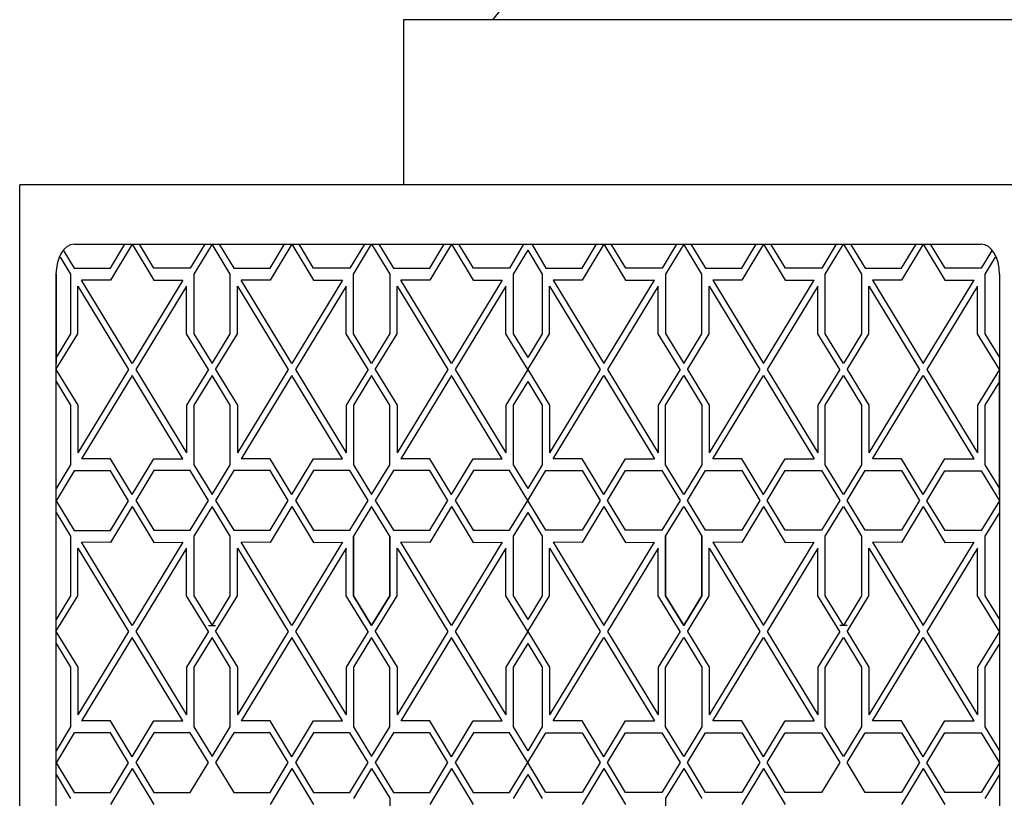
# Model space of a CAD drawing. Units: inches. Extents: x 18619 to 91479, y 3487 to 64239.
# Drawn here: x 44943 to 45067, y 30328 to 30426 of the extents above; entities that cross this region are included whole.
import ezdxf

# ---------------------------------------------------------------- set-up
doc = ezdxf.new("R2010")
doc.units = ezdxf.units.IN
doc.header["$MEASUREMENT"] = 0
doc.layers.add('freecads.com', color=7, linetype='Continuous')

msp = doc.modelspace()

# ---------------------------------------------------------------- linework, layer by layer
at = {"layer": 'freecads.com'}
for p, q in [((45002.63, 30426.27), (45036.38, 30467.83)), ((45366.38, 30426.27), (44991.38, 30426.27)), ((44991.38, 30426.27), (44991.38, 30405.48)), ((45180.13, 30405.48), (44943.08, 30405.48)), ((44943.08, 30028.98), (44943.08, 30405.48)), ((44949.93, 30397.99), (45064.12, 30397.99)), ((44954.49, 30394.98), (44956.32, 30397.99)), ((44957.24, 30397.99), (44954.5, 30393.47)), ((44957.24, 30397.99), (44959.97, 30393.47)), ((44959.98, 30394.98), (44958.15, 30397.99)), ((44966.37, 30397.99), (44964.55, 30394.98)), ((44967.29, 30397.99), (44965, 30394.24)), ((44969.57, 30394.23), (44967.29, 30397.99)), ((44968.2, 30397.99), (44970.02, 30394.98)), ((44974.59, 30394.98), (44976.42, 30397.99)), ((44977.33, 30397.99), (44974.6, 30393.47)), ((44977.33, 30397.99), (44980.07, 30393.47)), ((44980.08, 30394.98), (44978.25, 30397.99)), ((44986.47, 30397.99), (44984.65, 30394.98)), ((44985.1, 30394.24), (44987.38, 30397.99)), ((44987.38, 30397.99), (44989.67, 30394.25)), ((44988.29, 30397.99), (44990.12, 30394.98)), ((44994.69, 30394.98), (44996.52, 30397.99)), ((44997.43, 30397.99), (44994.7, 30393.47)), ((44997.43, 30397.99), (45000.17, 30393.47)), ((45000.18, 30394.98), (44998.34, 30397.99)), ((45006.51, 30397.99), (45004.75, 30394.98)), ((45007.54, 30397.99), (45009.3, 30394.98)), ((45013.87, 30394.98), (45015.7, 30397.99)), ((45016.61, 30397.99), (45013.88, 30393.47)), ((45016.61, 30397.99), (45019.35, 30393.47)), ((45019.36, 30394.98), (45017.53, 30397.99)), ((45025.75, 30397.99), (45023.93, 30394.98)), ((45026.66, 30397.99), (45024.37, 30394.25)), ((45028.95, 30394.24), (45026.66, 30397.99)), ((45027.57, 30397.99), (45029.4, 30394.98)), ((45033.97, 30394.98), (45035.8, 30397.99)), ((45036.71, 30397.99), (45033.98, 30393.47)), ((45036.71, 30397.99), (45039.45, 30393.47)), ((45039.46, 30394.98), (45037.63, 30397.99)), ((45045.85, 30397.99), (45044.03, 30394.98)), ((45044.47, 30394.23), (45046.76, 30397.99)), ((45046.76, 30397.99), (45049.04, 30394.24)), ((45047.67, 30397.99), (45049.49, 30394.98)), ((45054.06, 30394.98), (45055.9, 30397.99)), ((45056.81, 30397.99), (45054.07, 30393.47)), ((45056.81, 30397.99), (45059.54, 30393.47)), ((45059.55, 30394.98), (45057.72, 30397.99)), ((44948.63, 30397.11), (44949.92, 30394.98)), ((45007.02, 30397.24), (45005.2, 30394.24)), ((45007.02, 30397.24), (45008.85, 30394.24)), ((45065.41, 30397.11), (45064.12, 30394.98)), ((44948.18, 30396.37), (44949.47, 30394.24)), ((45065.87, 30396.37), (45064.57, 30394.24)), ((44947.65, 30040.24), (44947.65, 30394.24)), ((44947.65, 30394.24), (44947.65, 30382.99)), ((44949.47, 30394.24), (44949.47, 30386.74)), ((44949.92, 30394.98), (44954.49, 30394.98)), ((44964.55, 30394.98), (44959.98, 30394.98)), ((44965, 30394.24), (44965, 30386.74)), ((44969.58, 30386.73), (44969.57, 30394.23)), ((44970.02, 30394.98), (44974.59, 30394.98)), ((44984.65, 30394.98), (44980.08, 30394.98)), ((44985.1, 30386.74), (44985.1, 30394.24)), ((44989.67, 30394.25), (44989.67, 30386.75)), ((44990.12, 30394.98), (44994.69, 30394.98)), ((45004.75, 30394.98), (45000.18, 30394.98)), ((45005.2, 30394.24), (45005.2, 30386.74)), ((45008.85, 30394.24), (45008.85, 30386.74)), ((45009.3, 30394.98), (45013.87, 30394.98)), ((45023.93, 30394.98), (45019.36, 30394.98)), ((45024.37, 30394.25), (45024.37, 30386.75)), ((45028.95, 30386.74), (45028.95, 30394.24)), ((45029.4, 30394.98), (45033.97, 30394.98)), ((45044.03, 30394.98), (45039.46, 30394.98)), ((45044.47, 30386.73), (45044.47, 30394.23)), ((45049.04, 30394.24), (45049.04, 30386.74)), ((45049.49, 30394.98), (45054.06, 30394.98)), ((45064.12, 30394.98), (45059.55, 30394.98)), ((45064.57, 30394.24), (45064.58, 30386.74)), ((45066.4, 30394.24), (45066.4, 30040.24)), ((45066.4, 30394.24), (45066.4, 30382.99)), ((45066.4, 30394.24), (45066.4, 30040.24)), ((44954.5, 30393.47), (44950.85, 30393.48)), ((44957.24, 30382.99), (44950.85, 30393.48)), ((44963.63, 30393.48), (44957.24, 30382.99)), ((44959.97, 30393.47), (44963.63, 30393.48)), ((44974.6, 30393.47), (44970.95, 30393.48)), ((44977.34, 30382.99), (44970.95, 30393.48)), ((44983.72, 30393.48), (44977.34, 30382.99)), ((44980.07, 30393.47), (44983.72, 30393.48)), ((44994.7, 30393.47), (44991.04, 30393.48)), ((44997.43, 30382.99), (44991.04, 30393.48)), ((45003.82, 30393.48), (44997.43, 30382.99)), ((45000.16, 30393.47), (45003.82, 30393.48)), ((45013.88, 30393.47), (45010.23, 30393.48)), ((45010.23, 30393.48), (45016.61, 30382.99)), ((45016.61, 30382.99), (45023, 30393.48)), ((45019.35, 30393.47), (45023, 30393.48)), ((45033.98, 30393.47), (45030.32, 30393.48)), ((45030.32, 30393.48), (45036.71, 30382.99)), ((45036.71, 30382.99), (45043.1, 30393.48)), ((45039.44, 30393.47), (45043.1, 30393.48)), ((45054.08, 30393.47), (45050.42, 30393.48)), ((45050.42, 30393.48), (45056.81, 30382.99)), ((45056.81, 30382.99), (45063.2, 30393.48)), ((45059.54, 30393.47), (45063.2, 30393.48)), ((44950.39, 30386.73), (44950.39, 30392.73)), ((44950.39, 30392.73), (44956.78, 30382.24)), ((44964.08, 30392.73), (44957.69, 30382.24)), ((44964.08, 30386.73), (44964.08, 30392.73)), ((44970.49, 30386.73), (44970.49, 30392.73)), ((44970.49, 30392.73), (44976.88, 30382.24)), ((44984.18, 30392.73), (44977.79, 30382.24)), ((44984.18, 30386.73), (44984.18, 30392.73)), ((44990.59, 30386.73), (44990.59, 30392.73)), ((44990.59, 30392.73), (44996.97, 30382.24)), ((45004.28, 30392.73), (44997.89, 30382.24)), ((45004.27, 30386.73), (45004.28, 30392.73)), ((45009.77, 30386.73), (45009.77, 30392.73)), ((45009.77, 30392.73), (45016.16, 30382.24)), ((45023.46, 30392.73), (45017.07, 30382.24)), ((45023.46, 30386.73), (45023.46, 30392.73)), ((45029.87, 30386.73), (45029.87, 30392.73)), ((45029.87, 30392.73), (45036.26, 30382.24)), ((45043.56, 30392.73), (45037.17, 30382.24)), ((45043.56, 30386.73), (45043.56, 30392.73)), ((45049.97, 30386.73), (45049.96, 30392.73)), ((45049.96, 30392.73), (45056.35, 30382.24)), ((45063.65, 30392.73), (45057.27, 30382.24)), ((45063.65, 30386.73), (45063.65, 30392.73)), ((44947.64, 30382.24), (44950.39, 30386.73)), ((44949.47, 30386.74), (44947.65, 30383.74)), ((44966.83, 30382.24), (44964.08, 30386.73)), ((44965, 30386.74), (44967.29, 30382.99)), ((44967.29, 30382.99), (44969.58, 30386.73)), ((44967.74, 30382.24), (44970.49, 30386.73)), ((44986.93, 30382.24), (44984.18, 30386.73)), ((44987.38, 30382.99), (44985.1, 30386.74)), ((44989.67, 30386.75), (44987.38, 30382.99)), ((44987.84, 30382.24), (44990.59, 30386.73)), ((45007.02, 30382.24), (45004.27, 30386.73)), ((45005.2, 30386.74), (45007.02, 30383.74)), ((45008.85, 30386.74), (45007.02, 30383.74)), ((45007.02, 30382.24), (45009.77, 30386.73)), ((45026.21, 30382.24), (45023.46, 30386.73)), ((45024.37, 30386.75), (45026.66, 30382.99)), ((45026.66, 30382.99), (45028.95, 30386.74)), ((45027.12, 30382.24), (45029.87, 30386.73)), ((45046.3, 30382.24), (45043.56, 30386.73)), ((45046.76, 30382.99), (45044.47, 30386.73)), ((45049.04, 30386.74), (45046.76, 30382.99)), ((45047.22, 30382.24), (45049.97, 30386.73)), ((45066.4, 30382.24), (45063.65, 30386.73)), ((45064.58, 30386.74), (45066.4, 30383.74)), ((44947.64, 30382.24), (44950.39, 30377.75)), ((44956.78, 30382.24), (44950.39, 30371.75)), ((44957.69, 30382.24), (44964.08, 30371.75)), ((44966.83, 30382.24), (44964.08, 30377.75)), ((44967.74, 30382.24), (44970.49, 30377.75)), ((44976.88, 30382.24), (44970.49, 30371.75)), ((44977.79, 30382.24), (44984.18, 30371.75)), ((44986.93, 30382.24), (44984.18, 30377.75)), ((44987.84, 30382.24), (44990.59, 30377.75)), ((44996.97, 30382.24), (44990.59, 30371.75)), ((44997.89, 30382.24), (45004.28, 30371.75)), ((45007.02, 30382.24), (45004.27, 30377.75)), ((45007.02, 30382.24), (45009.77, 30377.75)), ((45016.16, 30382.24), (45009.77, 30371.75)), ((45017.07, 30382.24), (45023.46, 30371.75)), ((45026.21, 30382.24), (45023.46, 30377.75)), ((45027.12, 30382.24), (45029.87, 30377.75)), ((45036.26, 30382.24), (45029.87, 30371.75)), ((45037.17, 30382.24), (45043.56, 30371.75)), ((45046.3, 30382.24), (45043.56, 30377.75)), ((45047.22, 30382.24), (45049.97, 30377.75)), ((45056.35, 30382.24), (45049.96, 30371.75)), ((45057.27, 30382.24), (45063.65, 30371.75)), ((45066.4, 30382.24), (45063.65, 30377.75)), ((44947.65, 30366.49), (44947.65, 30381.49)), ((44947.65, 30366.49), (44947.65, 30381.49)), ((44947.65, 30380.74), (44949.47, 30377.74)), ((44957.24, 30381.49), (44950.85, 30371)), ((44963.63, 30371), (44957.24, 30381.49)), ((44967.29, 30381.49), (44965, 30377.74)), ((44969.57, 30377.73), (44967.29, 30381.49)), ((44977.34, 30381.49), (44970.95, 30371)), ((44983.72, 30371), (44977.34, 30381.49)), ((44987.38, 30381.49), (44985.1, 30377.74)), ((44989.67, 30377.73), (44987.38, 30381.49)), ((44997.43, 30381.49), (44991.05, 30371)), ((45003.82, 30371), (44997.43, 30381.49)), ((45007.02, 30380.74), (45005.2, 30377.74)), ((45007.02, 30380.74), (45008.85, 30377.74)), ((45010.22, 30371), (45016.61, 30381.49)), ((45016.61, 30381.49), (45023, 30371)), ((45024.37, 30377.73), (45026.66, 30381.49)), ((45026.66, 30381.49), (45028.95, 30377.74)), ((45030.32, 30371), (45036.71, 30381.49)), ((45036.71, 30381.49), (45043.1, 30371)), ((45044.47, 30377.73), (45046.76, 30381.49)), ((45046.76, 30381.49), (45049.04, 30377.74)), ((45050.42, 30371), (45056.81, 30381.49)), ((45056.81, 30381.49), (45063.19, 30371)), ((45066.4, 30380.74), (45064.57, 30377.74)), ((45066.4, 30366.49), (45066.4, 30381.49)), ((45066.4, 30366.49), (45066.4, 30381.49)), ((44949.47, 30377.74), (44949.47, 30370.24)), ((44950.39, 30377.75), (44950.39, 30371.75)), ((44964.08, 30377.75), (44964.08, 30371.75)), ((44965, 30377.74), (44965, 30370.24)), ((44969.58, 30370.23), (44969.57, 30377.73)), ((44970.49, 30377.75), (44970.49, 30371.75)), ((44984.18, 30377.75), (44984.18, 30371.75)), ((44985.1, 30377.74), (44985.1, 30370.24)), ((44989.67, 30370.23), (44989.67, 30377.73)), ((44990.59, 30377.75), (44990.59, 30371.75)), ((45004.27, 30377.75), (45004.28, 30371.75)), ((45005.2, 30377.74), (45005.2, 30370.24)), ((45008.85, 30377.74), (45008.85, 30370.24)), ((45009.77, 30377.75), (45009.77, 30371.75)), ((45023.46, 30377.75), (45023.46, 30371.75)), ((45024.37, 30370.23), (45024.37, 30377.73)), ((45028.95, 30377.74), (45028.95, 30370.24)), ((45029.87, 30377.75), (45029.87, 30371.75)), ((45043.56, 30377.75), (45043.56, 30371.75)), ((45044.47, 30370.23), (45044.47, 30377.73)), ((45049.04, 30377.74), (45049.04, 30370.24)), ((45049.97, 30377.75), (45049.96, 30371.75)), ((45063.65, 30377.75), (45063.65, 30371.75)), ((45064.57, 30377.74), (45064.58, 30370.24)), ((44954.51, 30371), (44950.85, 30371)), ((44957.24, 30366.48), (44954.5, 30371)), ((44957.24, 30366.48), (44959.97, 30371)), ((44959.97, 30371), (44963.63, 30371)), ((44974.6, 30371), (44970.95, 30371)), ((44977.34, 30366.48), (44974.6, 30371)), ((44977.34, 30366.48), (44980.07, 30371)), ((44980.07, 30371), (44983.72, 30371)), ((44994.7, 30371), (44991.04, 30371)), ((44997.43, 30366.48), (44994.7, 30371)), ((44997.43, 30366.48), (45000.17, 30371)), ((45000.17, 30371), (45003.82, 30371)), ((45013.88, 30371), (45010.22, 30371)), ((45016.61, 30366.48), (45013.88, 30371)), ((45016.61, 30366.48), (45019.35, 30371)), ((45019.35, 30371), (45023, 30371)), ((45033.98, 30371), (45030.32, 30371)), ((45036.71, 30366.48), (45033.98, 30371)), ((45036.71, 30366.48), (45039.44, 30371)), ((45039.44, 30371), (45043.1, 30371)), ((45054.07, 30371), (45050.42, 30371)), ((45056.81, 30366.48), (45054.07, 30371)), ((45056.81, 30366.48), (45059.54, 30371)), ((45059.54, 30371), (45063.2, 30371)), ((44949.47, 30370.24), (44947.65, 30367.24)), ((44949.93, 30369.47), (44947.65, 30365.71)), ((44954.5, 30369.48), (44949.93, 30369.47)), ((44956.78, 30365.71), (44954.5, 30369.48)), ((44959.98, 30369.5), (44957.69, 30365.74)), ((44964.55, 30369.5), (44959.98, 30369.5)), ((44966.83, 30365.74), (44964.55, 30369.5)), ((44965, 30370.24), (44967.29, 30366.49)), ((44967.29, 30366.49), (44969.58, 30370.23)), ((44970.03, 30369.5), (44967.74, 30365.74)), ((44974.6, 30369.5), (44970.03, 30369.5)), ((44976.88, 30365.74), (44974.6, 30369.5)), ((44980.08, 30369.5), (44977.79, 30365.74)), ((44984.65, 30369.5), (44980.08, 30369.5)), ((44986.93, 30365.74), (44984.65, 30369.5)), ((44985.1, 30370.24), (44987.38, 30366.49)), ((44987.38, 30366.49), (44989.67, 30370.23)), ((44990.13, 30369.5), (44987.84, 30365.74)), ((44994.7, 30369.5), (44990.13, 30369.5)), ((44996.97, 30365.74), (44994.7, 30369.5)), ((45000.18, 30369.5), (44997.89, 30365.74)), ((45004.75, 30369.5), (45000.18, 30369.5)), ((45007.02, 30365.74), (45004.75, 30369.5)), ((45005.2, 30370.24), (45007.02, 30367.24)), ((45008.85, 30370.24), (45007.02, 30367.24)), ((45007.02, 30365.74), (45009.3, 30369.5)), ((45009.3, 30369.5), (45013.87, 30369.5)), ((45013.87, 30369.5), (45016.16, 30365.74)), ((45017.07, 30365.74), (45019.35, 30369.5)), ((45019.35, 30369.5), (45023.92, 30369.5)), ((45023.92, 30369.5), (45026.21, 30365.74)), ((45026.66, 30366.49), (45024.37, 30370.23)), ((45028.95, 30370.24), (45026.66, 30366.49)), ((45027.12, 30365.74), (45029.4, 30369.5)), ((45029.4, 30369.5), (45033.97, 30369.5)), ((45033.97, 30369.5), (45036.26, 30365.74)), ((45037.17, 30365.74), (45039.45, 30369.5)), ((45039.45, 30369.5), (45044.02, 30369.5)), ((45044.02, 30369.5), (45046.3, 30365.74)), ((45046.76, 30366.49), (45044.47, 30370.23)), ((45049.04, 30370.24), (45046.76, 30366.49)), ((45047.22, 30365.74), (45049.49, 30369.5)), ((45049.49, 30369.5), (45054.06, 30369.5)), ((45054.06, 30369.5), (45056.35, 30365.74)), ((45057.27, 30365.71), (45059.54, 30369.48)), ((45059.54, 30369.48), (45064.11, 30369.47)), ((45064.11, 30369.47), (45066.4, 30365.71)), ((45064.58, 30370.24), (45066.4, 30367.24)), ((44957.69, 30365.74), (44959.98, 30361.99)), ((44964.55, 30361.99), (44966.83, 30365.74)), ((44967.74, 30365.74), (44970.03, 30361.99)), ((44974.6, 30361.99), (44976.88, 30365.74)), ((44977.79, 30365.74), (44980.07, 30361.99)), ((44984.64, 30361.99), (44986.93, 30365.74)), ((44987.84, 30365.74), (44990.12, 30361.99)), ((44994.69, 30361.99), (44996.97, 30365.74)), ((44997.89, 30365.74), (45000.17, 30361.99)), ((45004.74, 30361.99), (45007.02, 30365.74)), ((45009.31, 30361.99), (45007.02, 30365.74)), ((45016.16, 30365.74), (45013.87, 30361.99)), ((45019.35, 30361.99), (45017.07, 30365.74)), ((45026.21, 30365.74), (45023.92, 30361.99)), ((45029.4, 30361.99), (45027.12, 30365.74)), ((45036.26, 30365.74), (45033.97, 30361.99)), ((45039.45, 30361.99), (45037.17, 30365.74)), ((45046.3, 30365.74), (45044.02, 30361.99)), ((45049.5, 30361.99), (45047.22, 30365.74)), ((45056.35, 30365.74), (45054.07, 30361.99)), ((44947.65, 30365.71), (44949.93, 30361.96)), ((44954.5, 30361.97), (44956.78, 30365.71)), ((44957.24, 30364.99), (44954.5, 30360.47)), ((44957.24, 30364.99), (44959.97, 30360.47)), ((44967.29, 30364.99), (44965, 30361.24)), ((44969.57, 30361.23), (44967.29, 30364.99)), ((44977.33, 30364.99), (44974.6, 30360.47)), ((44977.33, 30364.99), (44980.07, 30360.47)), ((44987.38, 30364.99), (44985.1, 30361.24)), ((44989.67, 30361.23), (44987.38, 30364.99)), ((44997.43, 30364.99), (44994.7, 30360.47)), ((44997.43, 30364.99), (45000.17, 30360.47)), ((45016.61, 30364.99), (45013.88, 30360.47)), ((45016.61, 30364.99), (45019.35, 30360.47)), ((45024.37, 30361.23), (45026.66, 30364.99)), ((45026.66, 30364.99), (45028.95, 30361.24)), ((45036.71, 30364.99), (45033.98, 30360.47)), ((45036.71, 30364.99), (45039.45, 30360.47)), ((45044.47, 30361.23), (45046.76, 30364.99)), ((45046.76, 30364.99), (45049.04, 30361.24)), ((45056.81, 30364.99), (45054.07, 30360.47)), ((45056.81, 30364.99), (45059.54, 30360.47)), ((45059.55, 30361.97), (45057.27, 30365.71)), ((45066.4, 30365.71), (45064.12, 30361.96)), ((44947.65, 30364.24), (44949.47, 30361.24)), ((45007.02, 30364.24), (45005.2, 30361.24)), ((45007.02, 30364.24), (45008.85, 30361.24)), ((45066.4, 30364.24), (45064.57, 30361.24)), ((44949.47, 30361.24), (44949.47, 30353.74)), ((44949.93, 30361.96), (44954.5, 30361.97)), ((44959.98, 30361.99), (44964.55, 30361.99)), ((44965, 30361.24), (44965, 30353.74)), ((44965, 30361.24), (44965, 30353.74)), ((44969.58, 30353.73), (44969.57, 30361.23)), ((44969.58, 30353.73), (44969.57, 30361.23)), ((44970.03, 30361.99), (44974.6, 30361.99)), ((44980.07, 30361.99), (44984.64, 30361.99)), ((44985.1, 30361.24), (44985.1, 30353.74)), ((44985.1, 30353.74), (44985.1, 30361.24)), ((44989.67, 30361.25), (44989.67, 30353.75)), ((44989.67, 30353.73), (44989.67, 30361.23)), ((44990.12, 30361.99), (44994.69, 30361.99)), ((45000.17, 30361.99), (45004.74, 30361.99)), ((45005.2, 30361.24), (45005.2, 30353.74)), ((45008.85, 30361.24), (45008.85, 30353.74)), ((45013.87, 30361.99), (45009.31, 30361.99)), ((45023.92, 30361.99), (45019.35, 30361.99)), ((45024.37, 30361.25), (45024.37, 30353.75)), ((45024.37, 30353.73), (45024.37, 30361.23)), ((45028.95, 30361.24), (45028.95, 30353.74)), ((45028.95, 30353.74), (45028.95, 30361.24)), ((45033.97, 30361.99), (45029.4, 30361.99)), ((45044.02, 30361.99), (45039.45, 30361.99)), ((45044.47, 30353.73), (45044.47, 30361.23)), ((45044.47, 30353.73), (45044.47, 30361.23)), ((45049.04, 30361.24), (45049.04, 30353.74)), ((45049.04, 30361.24), (45049.04, 30353.74)), ((45054.07, 30361.99), (45049.5, 30361.99)), ((45064.12, 30361.96), (45059.55, 30361.97)), ((45064.57, 30361.24), (45064.58, 30353.74)), ((44950.39, 30353.73), (44950.39, 30359.73)), ((44950.39, 30359.73), (44956.78, 30349.24)), ((44954.5, 30360.47), (44950.85, 30360.48)), ((44957.24, 30349.99), (44950.85, 30360.48)), ((44963.63, 30360.48), (44957.24, 30349.99)), ((44964.08, 30359.73), (44957.69, 30349.24)), ((44959.97, 30360.47), (44963.63, 30360.48)), ((44964.08, 30353.73), (44964.08, 30359.73)), ((44970.49, 30353.73), (44970.49, 30359.73)), ((44970.49, 30359.73), (44976.88, 30349.24)), ((44974.6, 30360.47), (44970.95, 30360.48)), ((44977.34, 30349.99), (44970.95, 30360.48)), ((44983.72, 30360.48), (44977.34, 30349.99)), ((44984.18, 30359.73), (44977.79, 30349.24)), ((44980.07, 30360.47), (44983.72, 30360.48)), ((44984.18, 30353.73), (44984.18, 30359.73)), ((44990.59, 30353.73), (44990.59, 30359.73)), ((44990.59, 30359.73), (44996.97, 30349.24)), ((44994.7, 30360.47), (44991.04, 30360.48)), ((44997.43, 30349.99), (44991.04, 30360.48)), ((45003.82, 30360.48), (44997.43, 30349.99)), ((45004.28, 30359.73), (44997.89, 30349.24)), ((45000.16, 30360.47), (45003.82, 30360.48)), ((45004.27, 30353.73), (45004.28, 30359.73)), ((45009.77, 30353.73), (45009.77, 30359.73)), ((45009.77, 30359.73), (45016.16, 30349.24)), ((45013.88, 30360.47), (45010.23, 30360.48)), ((45010.23, 30360.48), (45016.61, 30349.99)), ((45016.61, 30349.99), (45023, 30360.48)), ((45023.46, 30359.73), (45017.07, 30349.24)), ((45019.35, 30360.47), (45023, 30360.48)), ((45023.46, 30353.73), (45023.46, 30359.73)), ((45029.87, 30353.73), (45029.87, 30359.73)), ((45029.87, 30359.73), (45036.26, 30349.24)), ((45033.98, 30360.47), (45030.32, 30360.48)), ((45030.32, 30360.48), (45036.71, 30349.99)), ((45036.71, 30349.99), (45043.1, 30360.48)), ((45043.56, 30359.73), (45037.17, 30349.24)), ((45039.44, 30360.47), (45043.1, 30360.48)), ((45043.56, 30353.73), (45043.56, 30359.73)), ((45049.97, 30353.73), (45049.96, 30359.73)), ((45049.96, 30359.73), (45056.35, 30349.24)), ((45054.08, 30360.47), (45050.42, 30360.48)), ((45050.42, 30360.48), (45056.81, 30349.99)), ((45056.81, 30349.99), (45063.2, 30360.48)), ((45063.65, 30359.73), (45057.27, 30349.24)), ((45059.54, 30360.47), (45063.2, 30360.48)), ((45063.65, 30353.73), (45063.65, 30359.73)), ((44947.64, 30349.24), (44950.39, 30353.73)), ((44949.47, 30353.74), (44947.65, 30350.74)), ((44966.83, 30349.24), (44964.08, 30353.73)), ((44965, 30353.74), (44967.29, 30349.99)), ((44965, 30353.74), (44967.29, 30349.99)), ((44967.29, 30349.99), (44969.58, 30353.73)), ((44967.29, 30349.99), (44969.58, 30353.73)), ((44967.74, 30349.24), (44970.49, 30353.73)), ((44986.93, 30349.24), (44984.18, 30353.73)), ((44985.1, 30353.74), (44987.38, 30349.99)), ((44987.38, 30349.99), (44985.1, 30353.74)), ((44989.67, 30353.75), (44987.38, 30349.99)), ((44987.38, 30349.99), (44989.67, 30353.73)), ((44987.84, 30349.24), (44990.59, 30353.73)), ((45007.02, 30349.24), (45004.27, 30353.73)), ((45005.2, 30353.74), (45007.02, 30350.74)), ((45008.85, 30353.74), (45007.02, 30350.74)), ((45007.02, 30349.24), (45009.77, 30353.73)), ((45026.21, 30349.24), (45023.46, 30353.73)), ((45024.37, 30353.75), (45026.66, 30349.99)), ((45026.66, 30349.99), (45024.37, 30353.73)), ((45028.95, 30353.74), (45026.66, 30349.99)), ((45026.66, 30349.99), (45028.95, 30353.74)), ((45027.12, 30349.24), (45029.87, 30353.73)), ((45046.3, 30349.24), (45043.56, 30353.73)), ((45046.76, 30349.99), (45044.47, 30353.73)), ((45046.76, 30349.99), (45044.47, 30353.73)), ((45049.04, 30353.74), (45046.76, 30349.99)), ((45049.04, 30353.74), (45046.76, 30349.99)), ((45047.22, 30349.24), (45049.97, 30353.73)), ((45066.4, 30349.24), (45063.65, 30353.73)), ((45064.58, 30353.74), (45066.4, 30350.74)), ((44966.83, 30349.99), (44967.74, 30349.99)), ((45047.22, 30349.99), (45046.3, 30349.99)), ((44947.64, 30349.24), (44950.39, 30344.75)), ((44956.78, 30349.24), (44950.39, 30338.75)), ((44957.24, 30348.49), (44950.85, 30338)), ((44963.63, 30338), (44957.24, 30348.49)), ((44957.69, 30349.24), (44964.08, 30338.75)), ((44966.83, 30349.24), (44964.08, 30344.75)), ((44967.29, 30348.49), (44965, 30344.74)), ((44969.57, 30344.73), (44967.29, 30348.49)), ((44967.74, 30349.24), (44970.49, 30344.75)), ((44976.88, 30349.24), (44970.49, 30338.75)), ((44977.34, 30348.49), (44970.95, 30338)), ((44983.72, 30338), (44977.34, 30348.49)), ((44977.79, 30349.24), (44984.18, 30338.75)), ((44986.93, 30349.24), (44984.18, 30344.75)), ((44987.38, 30348.49), (44985.1, 30344.74)), ((44989.67, 30344.73), (44987.38, 30348.49)), ((44987.84, 30349.24), (44990.59, 30344.75)), ((44996.97, 30349.24), (44990.59, 30338.75)), ((44997.43, 30348.49), (44991.05, 30338)), ((45003.82, 30338), (44997.43, 30348.49)), ((44997.89, 30349.24), (45004.28, 30338.75)), ((45007.02, 30349.24), (45004.27, 30344.75)), ((45007.02, 30349.24), (45009.77, 30344.75)), ((45016.16, 30349.24), (45009.77, 30338.75)), ((45010.22, 30338), (45016.61, 30348.49)), ((45016.61, 30348.49), (45023, 30338)), ((45017.07, 30349.24), (45023.46, 30338.75)), ((45026.21, 30349.24), (45023.46, 30344.75)), ((45024.37, 30344.73), (45026.66, 30348.49)), ((45026.66, 30348.49), (45028.95, 30344.74)), ((45027.12, 30349.24), (45029.87, 30344.75)), ((45036.26, 30349.24), (45029.87, 30338.75)), ((45030.32, 30338), (45036.71, 30348.49)), ((45036.71, 30348.49), (45043.1, 30338)), ((45037.17, 30349.24), (45043.56, 30338.75)), ((45046.3, 30349.24), (45043.56, 30344.75)), ((45044.47, 30344.73), (45046.76, 30348.49)), ((45046.76, 30348.49), (45049.04, 30344.74)), ((45047.22, 30349.24), (45049.97, 30344.75)), ((45056.35, 30349.24), (45049.96, 30338.75)), ((45050.42, 30338), (45056.81, 30348.49)), ((45056.81, 30348.49), (45063.19, 30338)), ((45057.27, 30349.24), (45063.65, 30338.75)), ((45066.4, 30349.24), (45063.65, 30344.75)), ((44947.65, 30347.74), (44949.47, 30344.74)), ((45007.02, 30347.74), (45005.2, 30344.74)), ((45007.02, 30347.74), (45008.85, 30344.74)), ((45066.4, 30347.74), (45064.57, 30344.74)), ((44949.47, 30344.74), (44949.47, 30337.24)), ((44950.39, 30344.75), (44950.39, 30338.75)), ((44964.08, 30344.75), (44964.08, 30338.75)), ((44965, 30344.74), (44965, 30337.24)), ((44969.58, 30337.23), (44969.57, 30344.73)), ((44970.49, 30344.75), (44970.49, 30338.75)), ((44984.18, 30344.75), (44984.18, 30338.75)), ((44985.1, 30344.74), (44985.1, 30337.24)), ((44989.67, 30337.23), (44989.67, 30344.73)), ((44990.59, 30344.75), (44990.59, 30338.75)), ((45004.27, 30344.75), (45004.28, 30338.75)), ((45005.2, 30344.74), (45005.2, 30337.24)), ((45008.85, 30344.74), (45008.85, 30337.24)), ((45009.77, 30344.75), (45009.77, 30338.75)), ((45023.46, 30344.75), (45023.46, 30338.75)), ((45024.37, 30337.23), (45024.37, 30344.73)), ((45028.95, 30344.74), (45028.95, 30337.24)), ((45029.87, 30344.75), (45029.87, 30338.75)), ((45043.56, 30344.75), (45043.56, 30338.75)), ((45044.47, 30337.23), (45044.47, 30344.73)), ((45049.04, 30344.74), (45049.04, 30337.24)), ((45049.97, 30344.75), (45049.96, 30338.75)), ((45063.65, 30344.75), (45063.65, 30338.75)), ((45064.57, 30344.74), (45064.58, 30337.24)), ((44949.47, 30337.24), (44947.65, 30334.24)), ((44954.51, 30338), (44950.85, 30338)), ((44957.24, 30333.48), (44954.5, 30338)), ((44957.24, 30333.48), (44959.97, 30338)), ((44959.97, 30338), (44963.63, 30338)), ((44965, 30337.24), (44967.29, 30333.49)), ((44967.29, 30333.49), (44969.58, 30337.23)), ((44974.6, 30338), (44970.95, 30338)), ((44977.34, 30333.48), (44974.6, 30338)), ((44977.34, 30333.48), (44980.07, 30338)), ((44980.07, 30338), (44983.72, 30338)), ((44985.1, 30337.24), (44987.38, 30333.49)), ((44987.38, 30333.49), (44989.67, 30337.23)), ((44994.7, 30338), (44991.04, 30338)), ((44997.43, 30333.48), (44994.7, 30338)), ((44997.43, 30333.48), (45000.17, 30338)), ((45000.17, 30338), (45003.82, 30338)), ((45005.2, 30337.24), (45007.02, 30334.24)), ((45008.85, 30337.24), (45007.02, 30334.24)), ((45013.88, 30338), (45010.22, 30338)), ((45016.61, 30333.48), (45013.88, 30338)), ((45016.61, 30333.48), (45019.35, 30338)), ((45019.35, 30338), (45023, 30338)), ((45026.66, 30333.49), (45024.37, 30337.23)), ((45028.95, 30337.24), (45026.66, 30333.49)), ((45033.98, 30338), (45030.32, 30338)), ((45036.71, 30333.48), (45033.98, 30338)), ((45036.71, 30333.48), (45039.44, 30338)), ((45039.44, 30338), (45043.1, 30338)), ((45046.76, 30333.49), (45044.47, 30337.23)), ((45049.04, 30337.24), (45046.76, 30333.49)), ((45054.07, 30338), (45050.42, 30338)), ((45056.81, 30333.48), (45054.07, 30338)), ((45056.81, 30333.48), (45059.54, 30338)), ((45059.54, 30338), (45063.2, 30338)), ((45064.58, 30337.24), (45066.4, 30334.24)), ((44949.93, 30336.47), (44947.65, 30332.71)), ((44954.5, 30336.48), (44949.93, 30336.47)), ((44956.78, 30332.71), (44954.5, 30336.48)), ((44959.98, 30336.5), (44957.69, 30332.74)), ((44964.55, 30336.5), (44959.98, 30336.5)), ((44966.83, 30332.74), (44964.55, 30336.5)), ((44970.03, 30336.5), (44967.74, 30332.74)), ((44974.6, 30336.5), (44970.03, 30336.5)), ((44976.88, 30332.74), (44974.6, 30336.5)), ((44980.08, 30336.5), (44977.79, 30332.74)), ((44984.65, 30336.5), (44980.08, 30336.5)), ((44986.93, 30332.74), (44984.65, 30336.5)), ((44990.13, 30336.5), (44987.84, 30332.74)), ((44994.7, 30336.5), (44990.13, 30336.5)), ((44996.97, 30332.74), (44994.7, 30336.5)), ((45000.18, 30336.5), (44997.89, 30332.74)), ((45004.75, 30336.5), (45000.18, 30336.5)), ((45007.02, 30332.74), (45004.75, 30336.5)), ((45007.02, 30332.74), (45009.3, 30336.5)), ((45009.3, 30336.5), (45013.87, 30336.5)), ((45013.87, 30336.5), (45016.16, 30332.74)), ((45017.07, 30332.74), (45019.35, 30336.5)), ((45019.35, 30336.5), (45023.92, 30336.5)), ((45023.92, 30336.5), (45026.21, 30332.74)), ((45027.12, 30332.74), (45029.4, 30336.5)), ((45029.4, 30336.5), (45033.97, 30336.5)), ((45033.97, 30336.5), (45036.26, 30332.74)), ((45037.17, 30332.74), (45039.45, 30336.5)), ((45039.45, 30336.5), (45044.02, 30336.5)), ((45044.02, 30336.5), (45046.3, 30332.74)), ((45047.22, 30332.74), (45049.49, 30336.5)), ((45049.49, 30336.5), (45054.06, 30336.5)), ((45054.06, 30336.5), (45056.35, 30332.74)), ((45057.27, 30332.71), (45059.54, 30336.48)), ((45059.54, 30336.48), (45064.11, 30336.47)), ((45064.11, 30336.47), (45066.4, 30332.71)), ((44947.65, 30332.71), (44949.93, 30328.96)), ((44954.5, 30328.97), (44956.78, 30332.71)), ((44957.69, 30332.74), (44959.98, 30328.99)), ((44964.55, 30328.99), (44966.83, 30332.74)), ((44967.74, 30332.74), (44970.03, 30328.99)), ((44974.6, 30328.99), (44976.88, 30332.74)), ((44977.79, 30332.74), (44980.07, 30328.99)), ((44984.64, 30328.99), (44986.93, 30332.74)), ((44987.84, 30332.74), (44990.12, 30328.99)), ((44994.69, 30328.99), (44996.97, 30332.74)), ((44997.89, 30332.74), (45000.17, 30328.99)), ((45004.74, 30328.99), (45007.02, 30332.74)), ((45009.31, 30328.99), (45007.02, 30332.74)), ((45016.16, 30332.74), (45013.87, 30328.99)), ((45019.35, 30328.99), (45017.07, 30332.74)), ((45026.21, 30332.74), (45023.92, 30328.99)), ((45029.4, 30328.99), (45027.12, 30332.74)), ((45036.26, 30332.74), (45033.97, 30328.99)), ((45039.45, 30328.99), (45037.17, 30332.74)), ((45046.3, 30332.74), (45044.02, 30328.99)), ((45049.5, 30328.99), (45047.22, 30332.74)), ((45056.35, 30332.74), (45054.07, 30328.99)), ((45059.55, 30328.97), (45057.27, 30332.71)), ((45066.4, 30332.71), (45064.12, 30328.96)), ((44947.65, 30331.24), (44949.47, 30328.24)), ((44957.24, 30331.99), (44954.5, 30327.47)), ((44957.24, 30331.99), (44959.97, 30327.47)), ((44977.33, 30331.99), (44974.6, 30327.47)), ((44977.33, 30331.99), (44980.07, 30327.47)), ((44987.38, 30331.99), (44985.1, 30328.24)), ((44987.38, 30331.99), (44989.67, 30328.25)), ((44997.43, 30331.99), (44994.7, 30327.47)), ((44997.43, 30331.99), (45000.17, 30327.47)), ((45007.02, 30331.24), (45005.2, 30328.24)), ((45007.02, 30331.24), (45008.85, 30328.24)), ((45016.61, 30331.99), (45013.88, 30327.47)), ((45016.61, 30331.99), (45019.35, 30327.47)), ((45026.66, 30331.99), (45024.37, 30328.25)), ((45026.66, 30331.99), (45028.95, 30328.24)), ((45036.71, 30331.99), (45033.98, 30327.47)), ((45036.71, 30331.99), (45039.45, 30327.47)), ((45056.81, 30331.99), (45054.07, 30327.47)), ((45056.81, 30331.99), (45059.54, 30327.47)), ((45066.4, 30331.24), (45064.57, 30328.24)), ((44949.93, 30328.96), (44954.5, 30328.97)), ((44959.98, 30328.99), (44964.55, 30328.99)), ((44970.03, 30328.99), (44974.6, 30328.99)), ((44980.07, 30328.99), (44984.64, 30328.99)), ((44990.12, 30328.99), (44994.69, 30328.99)), ((45000.17, 30328.99), (45004.74, 30328.99)), ((45013.87, 30328.99), (45009.31, 30328.99)), ((45023.92, 30328.99), (45019.35, 30328.99)), ((45033.97, 30328.99), (45029.4, 30328.99)), ((45044.02, 30328.99), (45039.45, 30328.99)), ((45054.07, 30328.99), (45049.5, 30328.99)), ((45064.12, 30328.96), (45059.55, 30328.97)), ((44989.67, 30328.25), (44989.67, 30320.75)), ((45024.37, 30328.25), (45024.37, 30320.75))]:
    msp.add_line(p, q, dxfattribs=at)
for centre, start_param, end_param in [((44949.93, 30394.24), 0, 1.570796), ((45064.12, 30394.24), 4.712389, 6.283185)]:
    msp.add_ellipse(centre, major_axis=(0, 3.75), ratio=0.609, start_param=start_param, end_param=end_param, dxfattribs=at)

doc.saveas('drawing.dxf')
